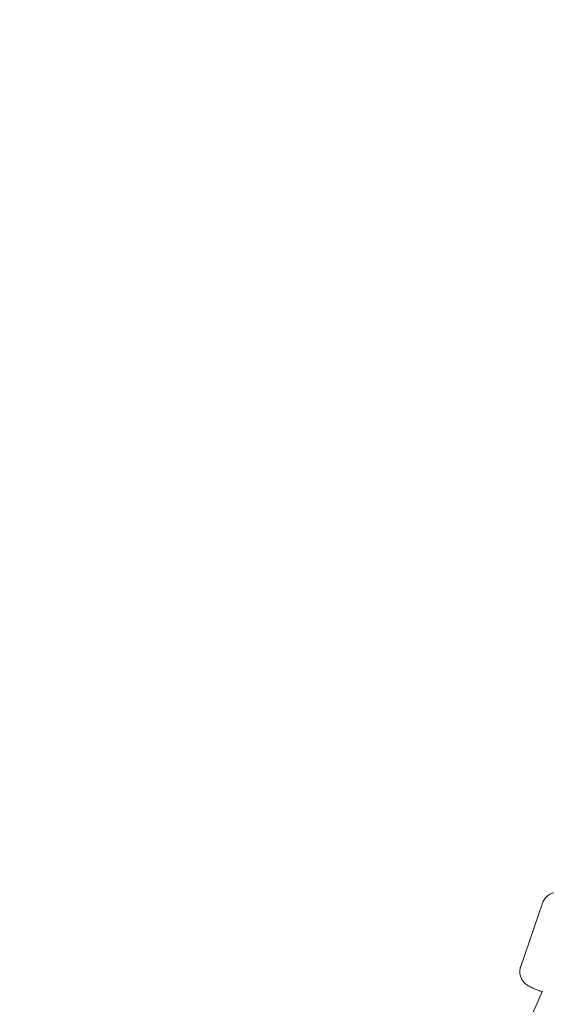
# Model space of a CAD drawing. Units: millimetres. Extents: x -2446 to 9961, y 9787 to 24188.
# Drawn here: x 1067 to 1232, y 12322 to 12631 of the extents above; entities that cross this region are included whole.
import ezdxf

# ---------------------------------------------------------------- set-up
doc = ezdxf.new("R2010")
doc.units = ezdxf.units.MM
doc.styles.get("Standard").update_dxf_attribs({"font": 'arial.ttf'})
doc.dimstyles.new('OLCU', dxfattribs={"dimtxt": 300, "dimasz": 225, "dimexe": 0.18, "dimexo": 0.0625, "dimgap": 80, "dimtad": 1, "dimdec": 0, "dimlfac": 0.1, "dimrnd": 5, "dimzin": 0, "dimdsep": 46, "dimtxsty": 'Standard', "dimcen": 0.09, "dimse1": 1, "dimse2": 1, "dimadec": 0, "dimazin": 0, "dimtfac": 1, "dimtdec": 0, "dimtofl": 0, "dimtmove": 0, "dimatfit": 3, "dimfxl": 1, "dimtolj": 1, "dimtzin": 0, "dimarcsym": 0})

# ---------------------------------------------------------------- blocks, each defined once
blk = doc.blocks.new('*D10')
at = {"color": 0, "lineweight": -2, "transparency": 16777216}
blk.add_line((9758.34, 23758.37), (-1328.42, 23758.37), dxfattribs=at)
at = {"color": 0, "transparency": 16777216}
for points in [[(-1328.42, 23791.7), (-1328.42, 23725.03), (-1528.42, 23758.37)], [(9758.34, 23791.7), (9758.34, 23725.03), (9958.34, 23758.37)]]:
    blk.add_solid(points, dxfattribs=at)
at = {"layer": 'Defpoints', "color": 0, "transparency": 16777216}
for p in [(-1528.42, 23758.37), (9958.34, 15008.32), (-1528.42, 12056.48)]:
    blk.add_point(p, dxfattribs=at)
at = {"color": 0, "transparency": 16777216, "insert": (4214.96, 23991.54), "char_height": 300, "attachment_point": 5}
blk.add_mtext('\\A1;1150', dxfattribs=at)
blk = doc.blocks.new('*D11')
at = {"color": 0, "lineweight": -2, "transparency": 16777216}
blk.add_line((-2015.75, 23111.87), (-2015.75, 9987.49), dxfattribs=at)
at = {"color": 0, "transparency": 16777216}
for points in [[(-2049.09, 23111.87), (-1982.42, 23111.87), (-2015.75, 23311.87)], [(-2049.09, 9987.49), (-1982.42, 9987.49), (-2015.75, 9787.49)]]:
    blk.add_solid(points, dxfattribs=at)
at = {"layer": 'Defpoints', "color": 0, "transparency": 16777216}
for p in [(1654.98, 23311.87), (-2015.75, 9787.49), (439.67, 9787.49)]:
    blk.add_point(p, dxfattribs=at)
at = {"color": 0, "transparency": 16777216, "insert": (-2249.03, 16549.68), "char_height": 300, "attachment_point": 5, "rotation": 90}
blk.add_mtext('\\A1;1350', dxfattribs=at)

msp = doc.modelspace()

# ---------------------------------------------------------------- linework, layer by layer
at = {"color": 0, "linetype": 'Continuous', "lineweight": 0}
for p, q in [((1231.23, 12353.8, 1350.73), (1224.41, 12333.95, 1350.73)), ((1073.53, 11962.15, 1350.73), (1231.28, 12326.33, 1350.73))]:
    msp.add_line(p, q, dxfattribs=at)
for points, knots in [([(1231.23, 12353.8, 1350.73), (1231.4, 12354.31, 1350.73), (1231.67, 12354.78, 1350.73), (1232.28, 12355.6, 1350.73), (1232.63, 12355.93, 1350.73), (1233.39, 12356.5, 1350.73), (1233.76, 12356.69, 1350.73), (1234.54, 12357.01, 1350.73), (1234.88, 12357.08, 1350.73), (1235.51, 12357.19, 1350.73), (1235.75, 12357.2, 1350.73), (1236.2, 12357.21, 1350.73), (1236.37, 12357.2, 1350.73), (1236.78, 12357.16, 1350.73), (1236.97, 12357.14, 1350.73), (1237.78, 12357, 1350.73), (1238.3, 12356.87, 1350.73), (1239.87, 12356.44, 1350.73), (1240.96, 12356.12, 1350.73), (1243.29, 12355.4, 1350.73), (1244.47, 12355.02, 1350.73), (1246.92, 12354.21, 1350.73), (1248.19, 12353.79, 1350.73), (1250.7, 12352.92, 1350.73), (1251.94, 12352.48, 1350.73), (1253.3, 12351.99, 1350.73), (1253.49, 12351.93, 1350.73), (1253.67, 12351.86, 1350.73)], [4.304276, 4.304276, 4.304276, 4.304276, 4.317607, 4.317607, 4.332294, 4.332294, 4.351465, 4.351465, 4.379504, 4.379504, 4.417099, 4.417099, 4.464184, 4.464184, 4.544555, 4.544555, 4.848618, 4.848618, 5.2444, 5.2444, 5.578708, 5.578708, 5.905561, 5.905561, 6.231092, 6.231092, 6.283185, 6.283185, 6.283185, 6.283185]), ([(1224.41, 12333.95, 1350.73), (1224.24, 12333.45, 1350.73), (1224.15, 12332.91, 1350.73), (1224.13, 12331.88, 1350.73), (1224.21, 12331.41, 1350.73), (1224.45, 12330.5, 1350.73), (1224.64, 12330.12, 1350.73), (1225.05, 12329.39, 1350.73), (1225.28, 12329.13, 1350.73), (1225.71, 12328.65, 1350.73), (1225.89, 12328.49, 1350.73), (1226.24, 12328.21, 1350.73), (1226.38, 12328.11, 1350.73), (1226.73, 12327.89, 1350.73), (1226.89, 12327.8, 1350.73), (1227.48, 12327.48, 1350.73), (1227.85, 12327.31, 1350.73), (1228.77, 12326.91, 1350.73), (1229.3, 12326.69, 1350.73), (1230.28, 12326.3, 1350.73), (1230.69, 12326.14, 1350.73), (1231.13, 12325.97, 1350.73)], [1.978909, 1.978909, 1.978909, 1.978909, 1.9922397, 1.9922397, 2.0069269, 2.0069269, 2.0260975, 2.0260975, 2.0541371, 2.0541371, 2.0917318, 2.0917318, 2.1388163, 2.1388163, 2.2191876, 2.2191876, 2.4517243, 2.4517243, 2.684261, 2.684261, 2.8340215, 2.8340215, 2.8340215, 2.8340215])]:
    msp.add_open_spline(points, degree=3, knots=knots, dxfattribs=at)

# ---------------------------------------------------------------- dimensions: what is measured, and where the dimension line sits
dim = msp.add_linear_dim(base=(-1528.42, 23758.37), p1=(9958.34, 15008.32), p2=(-1528.42, 12056.48), dimstyle='OLCU', override={"dimasz": 200})
dim.commit()
dim.dimension.update_dxf_attribs({"geometry": '*D10', "text_midpoint": (4214.96, 23991.54)})
dim = msp.add_linear_dim(base=(-2015.75, 9787.49), p1=(1654.98, 23311.87), p2=(439.67, 9787.49), angle=90, dimstyle='OLCU', override={"dimasz": 200})
dim.commit()
dim.dimension.update_dxf_attribs({"geometry": '*D11', "text_midpoint": (-2249.03, 16549.68)})

doc.saveas('drawing.dxf')
